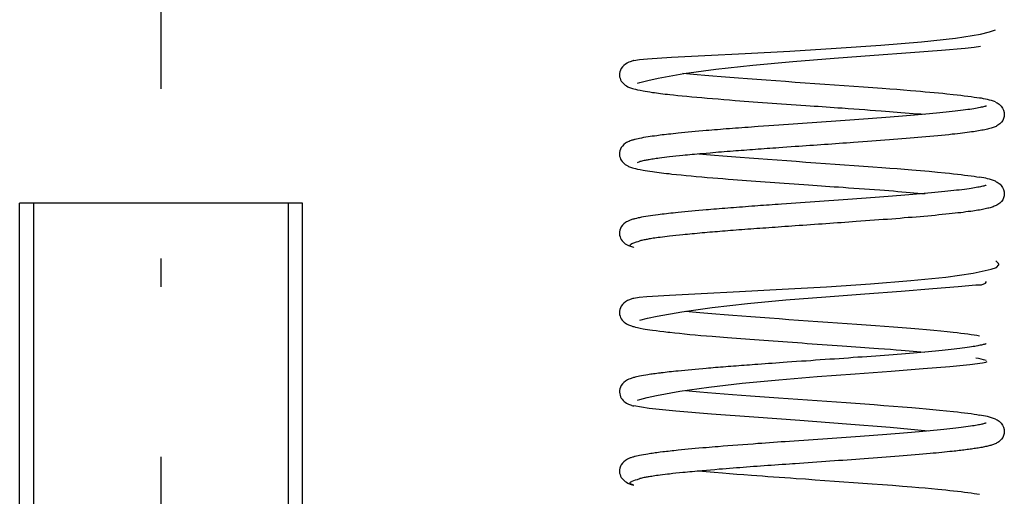
# Model space of a CAD drawing. Extents: x -1321 to 980, y 209 to 1873.
# Drawn here: x -1165 to -1147, y 1235 to 1244 of the extents above; entities that cross this region are included whole.
import ezdxf

# ---------------------------------------------------------------- set-up
doc = ezdxf.new("R2010")
doc.units = 0
doc.linetypes.add('DASHDOT', pattern=[18.5, 12, -3, 0.5, -3])
doc.layers.get('0').update_dxf_attribs({"linetype": 'CONTINUOUS'})

msp = doc.modelspace()

# ---------------------------------------------------------------- linework, layer by layer
at = {"color": 7, "linetype": 'DASHDOT'}
msp.add_line((-1162.343, 1168.477), (-1162.343, 1253.437), dxfattribs=at)
at = {"color": 7, "ltscale": 0.001022}
msp.add_line((-1153.922, 1242.577), (-1153.883, 1242.59), dxfattribs=at)
at = {"color": 7, "ltscale": 0.001036}
msp.add_line((-1153.922, 1241.177), (-1153.883, 1241.19), dxfattribs=at)
at = {"color": 7, "ltscale": 0.092465}
msp.add_line((-1161.144, 1240.457), (-1164.843, 1240.457), dxfattribs=at)
at = {"color": 7, "ltscale": 0.4}
for p, q in [((-1164.843, 1224.457), (-1164.843, 1240.457)), ((-1164.593, 1224.457), (-1164.593, 1240.457)), ((-1160.093, 1224.457), (-1160.093, 1240.457)), ((-1159.843, 1224.457), (-1159.843, 1240.457))]:
    msp.add_line(p, q, dxfattribs=at)
at = {"color": 7, "ltscale": 0.032535}
msp.add_line((-1159.843, 1240.457), (-1161.144, 1240.457), dxfattribs=at)
at = {"color": 7, "ltscale": 0.00103}
msp.add_line((-1153.922, 1236.977), (-1153.883, 1236.99), dxfattribs=at)
at = {"color": 7}
for points in [[(-1153.987, 1242.976), (-1153.892, 1242.994), (-1153.749, 1243.008), (-1153.324, 1243.034), (-1152.733, 1243.063), (-1152.02, 1243.099), (-1151.231, 1243.142), (-1150.416, 1243.192), (-1149.625, 1243.247), (-1148.907, 1243.307), (-1148.307, 1243.372), (-1147.861, 1243.443), (-1147.705, 1243.48), (-1147.599, 1243.518)], [(-1153.883, 1242.59), (-1153.74, 1242.625), (-1153.561, 1242.663), (-1153.108, 1242.744), (-1152.542, 1242.822), (-1151.888, 1242.893), (-1151.179, 1242.957), (-1150.45, 1243.016), (-1149.743, 1243.069), (-1149.099, 1243.117), (-1148.552, 1243.159), (-1148.133, 1243.196), (-1147.977, 1243.212), (-1147.861, 1243.228)], [(-1153.987, 1242.976), (-1153.996, 1242.974), (-1154.005, 1242.971), (-1154.022, 1242.966), (-1154.038, 1242.961), (-1154.054, 1242.955), (-1154.078, 1242.946), (-1154.102, 1242.935), (-1154.109, 1242.931), (-1154.138, 1242.913), (-1154.168, 1242.89), (-1154.192, 1242.865), (-1154.211, 1242.837), (-1154.226, 1242.808), (-1154.236, 1242.778), (-1154.241, 1242.748), (-1154.242, 1242.718), (-1154.24, 1242.689), (-1154.233, 1242.662), (-1154.224, 1242.636), (-1154.211, 1242.613), (-1154.197, 1242.592), (-1154.18, 1242.573), (-1154.162, 1242.555), (-1154.143, 1242.54), (-1154.121, 1242.526), (-1154.097, 1242.513), (-1154.082, 1242.506), (-1154.068, 1242.5), (-1154.051, 1242.494), (-1154.033, 1242.488), (-1154.011, 1242.481), (-1153.989, 1242.474)], [(-1153.124, 1242.753), (-1153.001, 1242.741), (-1152.871, 1242.729), (-1152.735, 1242.717), (-1152.594, 1242.705), (-1152.446, 1242.693), (-1152.295, 1242.681), (-1152.138, 1242.669), (-1151.978, 1242.656), (-1151.814, 1242.644), (-1151.648, 1242.632), (-1151.479, 1242.62), (-1151.308, 1242.608), (-1151.136, 1242.596), (-1150.963, 1242.584), (-1150.789, 1242.572), (-1150.615, 1242.56), (-1150.443, 1242.548), (-1150.271, 1242.536), (-1150.1, 1242.523), (-1149.932, 1242.511), (-1149.767, 1242.499), (-1149.6, 1242.487), (-1149.465, 1242.477), (-1149.342, 1242.467), (-1149.222, 1242.457), (-1149.1, 1242.448), (-1149.008, 1242.44), (-1148.923, 1242.433), (-1148.84, 1242.425), (-1148.76, 1242.418), (-1148.681, 1242.411), (-1148.605, 1242.404), (-1148.531, 1242.396), (-1148.459, 1242.389), (-1148.349, 1242.377), (-1148.278, 1242.369), (-1148.212, 1242.362), (-1148.149, 1242.354), (-1148.089, 1242.346), (-1148.031, 1242.338), (-1147.978, 1242.33), (-1147.927, 1242.322), (-1147.879, 1242.314)], [(-1153.989, 1242.474), (-1153.962, 1242.468), (-1153.925, 1242.459), (-1153.878, 1242.449), (-1153.827, 1242.439), (-1153.789, 1242.433), (-1153.748, 1242.426), (-1153.705, 1242.42), (-1153.661, 1242.413), (-1153.627, 1242.408), (-1153.591, 1242.404), (-1153.554, 1242.399), (-1153.516, 1242.394), (-1153.477, 1242.389), (-1153.436, 1242.384), (-1153.395, 1242.38), (-1153.352, 1242.375), (-1153.29, 1242.368), (-1153.212, 1242.36), (-1153.133, 1242.352), (-1153.05, 1242.344), (-1152.965, 1242.336), (-1152.878, 1242.328), (-1152.787, 1242.32), (-1152.695, 1242.312), (-1152.6, 1242.304), (-1152.501, 1242.296), (-1152.4, 1242.288), (-1152.296, 1242.28), (-1152.198, 1242.272), (-1152.119, 1242.266), (-1152.04, 1242.26), (-1151.959, 1242.254), (-1151.878, 1242.248), (-1151.796, 1242.242), (-1151.714, 1242.236), (-1151.63, 1242.23), (-1151.547, 1242.224), (-1151.463, 1242.218), (-1151.378, 1242.212), (-1151.293, 1242.206), (-1151.208, 1242.2), (-1151.123, 1242.194), (-1151.037, 1242.188), (-1150.95, 1242.182), (-1150.871, 1242.177), (-1150.801, 1242.172), (-1150.731, 1242.167), (-1150.661, 1242.162), (-1150.591, 1242.157), (-1150.521, 1242.152), (-1150.452, 1242.147), (-1150.383, 1242.142), (-1150.306, 1242.137), (-1150.202, 1242.13), (-1150.103, 1242.123), (-1150.005, 1242.116), (-1149.908, 1242.109), (-1149.811, 1242.101), (-1149.716, 1242.094), (-1149.62, 1242.087), (-1149.54, 1242.081), (-1149.471, 1242.076), (-1149.404, 1242.071), (-1149.337, 1242.065), (-1149.269, 1242.06), (-1149.196, 1242.054), (-1149.125, 1242.048), (-1149.055, 1242.042), (-1148.987, 1242.036), (-1148.92, 1242.031), (-1148.855, 1242.025)], [(-1147.6, 1242.242), (-1147.584, 1242.235), (-1147.568, 1242.227), (-1147.551, 1242.216), (-1147.533, 1242.204), (-1147.516, 1242.189), (-1147.497, 1242.169), (-1147.472, 1242.134), (-1147.455, 1242.097), (-1147.445, 1242.059), (-1147.443, 1242.022), (-1147.446, 1241.985), (-1147.456, 1241.95), (-1147.471, 1241.917), (-1147.492, 1241.886), (-1147.52, 1241.858), (-1147.538, 1241.843), (-1147.556, 1241.831), (-1147.572, 1241.821), (-1147.588, 1241.813), (-1147.604, 1241.806), (-1147.619, 1241.8), (-1147.638, 1241.792), (-1147.657, 1241.786), (-1147.677, 1241.78), (-1147.698, 1241.774), (-1147.719, 1241.769), (-1147.741, 1241.763), (-1147.764, 1241.758), (-1147.789, 1241.753), (-1147.814, 1241.748), (-1147.84, 1241.743), (-1147.867, 1241.738), (-1147.896, 1241.733), (-1147.926, 1241.728), (-1147.956, 1241.723), (-1147.988, 1241.718), (-1148.021, 1241.714), (-1148.059, 1241.708), (-1148.098, 1241.703), (-1148.139, 1241.698), (-1148.181, 1241.692), (-1148.224, 1241.687), (-1148.269, 1241.682), (-1148.315, 1241.677), (-1148.362, 1241.672), (-1148.423, 1241.665), (-1148.486, 1241.658), (-1148.551, 1241.652), (-1148.618, 1241.646), (-1148.686, 1241.639), (-1148.756, 1241.633), (-1148.828, 1241.626), (-1148.902, 1241.62), (-1148.97, 1241.614), (-1149.038, 1241.608), (-1149.108, 1241.602), (-1149.179, 1241.596), (-1149.252, 1241.59), (-1149.325, 1241.585), (-1149.399, 1241.579), (-1149.474, 1241.573), (-1149.551, 1241.567), (-1149.628, 1241.561), (-1149.705, 1241.556), (-1149.784, 1241.55), (-1149.863, 1241.544), (-1149.943, 1241.538), (-1150.024, 1241.532), (-1150.105, 1241.526), (-1150.168, 1241.522), (-1150.232, 1241.517), (-1150.296, 1241.513), (-1150.36, 1241.508), (-1150.425, 1241.504), (-1150.489, 1241.499), (-1150.554, 1241.495), (-1150.619, 1241.49), (-1150.683, 1241.486), (-1150.748, 1241.481), (-1150.813, 1241.477), (-1150.878, 1241.472), (-1150.943, 1241.468), (-1151.008, 1241.463), (-1151.073, 1241.458), (-1151.138, 1241.454), (-1151.211, 1241.449), (-1151.283, 1241.444), (-1151.356, 1241.439), (-1151.428, 1241.434), (-1151.481, 1241.43), (-1151.533, 1241.426), (-1151.585, 1241.422), (-1151.636, 1241.419), (-1151.688, 1241.415), (-1151.739, 1241.411), (-1151.79, 1241.408), (-1151.841, 1241.404), (-1151.891, 1241.4), (-1151.942, 1241.396), (-1151.991, 1241.393), (-1152.041, 1241.389), (-1152.09, 1241.385), (-1152.138, 1241.382), (-1152.187, 1241.378), (-1152.235, 1241.374), (-1152.287, 1241.37), (-1152.34, 1241.366), (-1152.392, 1241.362), (-1152.443, 1241.358), (-1152.493, 1241.354), (-1152.543, 1241.35), (-1152.593, 1241.345), (-1152.642, 1241.341), (-1152.712, 1241.335), (-1152.781, 1241.329), (-1152.826, 1241.325), (-1152.871, 1241.321), (-1152.915, 1241.317), (-1152.958, 1241.313), (-1153.001, 1241.309), (-1153.042, 1241.305), (-1153.083, 1241.301), (-1153.124, 1241.297), (-1153.185, 1241.291), (-1153.245, 1241.285), (-1153.302, 1241.279), (-1153.357, 1241.272), (-1153.405, 1241.267), (-1153.45, 1241.261), (-1153.494, 1241.256), (-1153.535, 1241.251), (-1153.565, 1241.247), (-1153.594, 1241.243), (-1153.621, 1241.239), (-1153.647, 1241.235), (-1153.671, 1241.231), (-1153.694, 1241.228), (-1153.717, 1241.224), (-1153.738, 1241.22), (-1153.755, 1241.217), (-1153.772, 1241.214), (-1153.788, 1241.211), (-1153.804, 1241.208), (-1153.828, 1241.203), (-1153.851, 1241.198), (-1153.868, 1241.194), (-1153.875, 1241.192), (-1153.883, 1241.19)], [(-1147.763, 1242.173), (-1147.764, 1242.173), (-1147.764, 1242.173), (-1147.765, 1242.172), (-1147.766, 1242.172), (-1147.772, 1242.169), (-1147.782, 1242.166), (-1147.795, 1242.162), (-1147.81, 1242.158), (-1147.828, 1242.154), (-1147.849, 1242.149), (-1147.872, 1242.144), (-1147.896, 1242.139), (-1147.923, 1242.134), (-1147.952, 1242.129), (-1147.983, 1242.124), (-1148.016, 1242.119), (-1148.051, 1242.113), (-1148.088, 1242.108), (-1148.129, 1242.102), (-1148.172, 1242.097), (-1148.217, 1242.091), (-1148.264, 1242.085), (-1148.313, 1242.079), (-1148.364, 1242.074), (-1148.417, 1242.068), (-1148.471, 1242.062), (-1148.527, 1242.056), (-1148.584, 1242.051), (-1148.643, 1242.045), (-1148.704, 1242.039), (-1148.766, 1242.033), (-1148.83, 1242.027), (-1148.895, 1242.022), (-1148.962, 1242.016), (-1149.03, 1242.01), (-1149.099, 1242.004), (-1149.169, 1241.998), (-1149.241, 1241.993), (-1149.314, 1241.987), (-1149.388, 1241.981), (-1149.462, 1241.975), (-1149.538, 1241.969), (-1149.615, 1241.963), (-1149.693, 1241.958), (-1149.771, 1241.952), (-1149.85, 1241.946), (-1149.93, 1241.94), (-1150.011, 1241.934), (-1150.092, 1241.928), (-1150.174, 1241.922), (-1150.256, 1241.917), (-1150.339, 1241.911), (-1150.422, 1241.905), (-1150.505, 1241.899), (-1150.589, 1241.893), (-1150.672, 1241.887), (-1150.756, 1241.882), (-1150.84, 1241.876), (-1150.924, 1241.87), (-1151.008, 1241.864), (-1151.092, 1241.858), (-1151.176, 1241.852), (-1151.259, 1241.847), (-1151.342, 1241.841), (-1151.425, 1241.835), (-1151.513, 1241.829), (-1151.605, 1241.822), (-1151.697, 1241.815), (-1151.792, 1241.809), (-1151.856, 1241.804), (-1151.913, 1241.8), (-1151.97, 1241.795), (-1152.026, 1241.791), (-1152.082, 1241.787), (-1152.138, 1241.783), (-1152.193, 1241.779), (-1152.247, 1241.774), (-1152.301, 1241.77), (-1152.355, 1241.766), (-1152.408, 1241.762), (-1152.46, 1241.758), (-1152.512, 1241.753), (-1152.563, 1241.749), (-1152.614, 1241.745), (-1152.664, 1241.741), (-1152.71, 1241.737), (-1152.771, 1241.732), (-1152.838, 1241.726), (-1152.903, 1241.72), (-1152.966, 1241.714), (-1153.028, 1241.708), (-1153.088, 1241.703), (-1153.147, 1241.697), (-1153.206, 1241.691), (-1153.25, 1241.687), (-1153.292, 1241.682), (-1153.333, 1241.677), (-1153.374, 1241.673), (-1153.413, 1241.669), (-1153.451, 1241.664), (-1153.489, 1241.66), (-1153.525, 1241.655), (-1153.556, 1241.651), (-1153.585, 1241.647), (-1153.625, 1241.642), (-1153.665, 1241.637), (-1153.703, 1241.631), (-1153.739, 1241.625), (-1153.779, 1241.619), (-1153.817, 1241.613), (-1153.853, 1241.606), (-1153.887, 1241.599), (-1153.914, 1241.594), (-1153.94, 1241.588), (-1153.964, 1241.582), (-1153.976, 1241.579), (-1153.987, 1241.576)], [(-1153.987, 1241.576), (-1153.996, 1241.574), (-1154.005, 1241.571), (-1154.022, 1241.566), (-1154.038, 1241.561), (-1154.054, 1241.555), (-1154.074, 1241.547), (-1154.094, 1241.538), (-1154.102, 1241.535), (-1154.12, 1241.525), (-1154.138, 1241.513), (-1154.168, 1241.49), (-1154.192, 1241.465), (-1154.211, 1241.437), (-1154.226, 1241.408), (-1154.236, 1241.378), (-1154.241, 1241.348), (-1154.242, 1241.318), (-1154.24, 1241.289), (-1154.233, 1241.262), (-1154.224, 1241.236), (-1154.211, 1241.213), (-1154.197, 1241.192), (-1154.18, 1241.173), (-1154.162, 1241.155), (-1154.143, 1241.14), (-1154.121, 1241.126), (-1154.097, 1241.113), (-1154.082, 1241.106), (-1154.068, 1241.1), (-1154.051, 1241.094), (-1154.033, 1241.088), (-1154.011, 1241.081), (-1153.989, 1241.074)], [(-1152.84, 1241.326), (-1152.704, 1241.314), (-1152.563, 1241.302), (-1152.416, 1241.29), (-1152.266, 1241.278), (-1152.11, 1241.266), (-1151.952, 1241.255), (-1151.789, 1241.243), (-1151.625, 1241.231), (-1151.457, 1241.219), (-1151.288, 1241.207), (-1151.118, 1241.195), (-1150.947, 1241.183), (-1150.776, 1241.171), (-1150.604, 1241.159), (-1150.433, 1241.147), (-1150.264, 1241.135), (-1150.096, 1241.123), (-1149.93, 1241.111), (-1149.767, 1241.099), (-1149.604, 1241.087), (-1149.468, 1241.077), (-1149.335, 1241.066), (-1149.205, 1241.056), (-1149.079, 1241.046), (-1148.924, 1241.033), (-1148.771, 1241.019), (-1148.626, 1241.006), (-1148.486, 1240.992), (-1148.411, 1240.984), (-1148.34, 1240.976), (-1148.272, 1240.969), (-1148.207, 1240.961), (-1148.145, 1240.953), (-1148.086, 1240.946), (-1148.03, 1240.938), (-1147.976, 1240.93), (-1147.926, 1240.922), (-1147.879, 1240.914)], [(-1153.989, 1241.074), (-1153.958, 1241.067), (-1153.925, 1241.059), (-1153.877, 1241.049), (-1153.826, 1241.039), (-1153.787, 1241.033), (-1153.747, 1241.026), (-1153.704, 1241.019), (-1153.66, 1241.013), (-1153.622, 1241.008), (-1153.583, 1241.002), (-1153.543, 1240.997), (-1153.501, 1240.992), (-1153.458, 1240.987), (-1153.414, 1240.982), (-1153.368, 1240.977), (-1153.319, 1240.971), (-1153.236, 1240.962), (-1153.153, 1240.954), (-1153.066, 1240.945), (-1152.977, 1240.937), (-1152.885, 1240.928), (-1152.789, 1240.92), (-1152.691, 1240.912), (-1152.594, 1240.904), (-1152.506, 1240.896), (-1152.415, 1240.889), (-1152.322, 1240.882), (-1152.234, 1240.875), (-1152.156, 1240.869), (-1152.076, 1240.863), (-1151.996, 1240.857), (-1151.915, 1240.851), (-1151.833, 1240.845), (-1151.75, 1240.839), (-1151.667, 1240.833), (-1151.583, 1240.827), (-1151.499, 1240.821), (-1151.415, 1240.815), (-1151.33, 1240.809), (-1151.244, 1240.803), (-1151.159, 1240.797), (-1151.073, 1240.791), (-1150.986, 1240.785), (-1150.905, 1240.779), (-1150.829, 1240.774), (-1150.752, 1240.768), (-1150.676, 1240.763), (-1150.6, 1240.758), (-1150.524, 1240.752), (-1150.448, 1240.747), (-1150.372, 1240.742), (-1150.288, 1240.736), (-1150.193, 1240.729), (-1150.099, 1240.722), (-1150.007, 1240.716), (-1149.916, 1240.709), (-1149.825, 1240.702), (-1149.735, 1240.696), (-1149.645, 1240.689), (-1149.562, 1240.683), (-1149.482, 1240.677), (-1149.403, 1240.671), (-1149.325, 1240.664), (-1149.251, 1240.658), (-1149.179, 1240.653), (-1149.108, 1240.647), (-1149.039, 1240.641), (-1148.971, 1240.635), (-1148.904, 1240.629), (-1148.839, 1240.624)], [(-1147.6, 1240.842), (-1147.584, 1240.835), (-1147.568, 1240.827), (-1147.551, 1240.816), (-1147.533, 1240.804), (-1147.516, 1240.789), (-1147.497, 1240.769), (-1147.472, 1240.734), (-1147.455, 1240.697), (-1147.445, 1240.659), (-1147.443, 1240.622), (-1147.446, 1240.585), (-1147.456, 1240.55), (-1147.471, 1240.517), (-1147.492, 1240.486), (-1147.522, 1240.456), (-1147.539, 1240.442), (-1147.556, 1240.431), (-1147.572, 1240.421), (-1147.588, 1240.413), (-1147.604, 1240.406), (-1147.619, 1240.4), (-1147.637, 1240.393), (-1147.656, 1240.386), (-1147.675, 1240.381), (-1147.694, 1240.375), (-1147.714, 1240.37), (-1147.735, 1240.365), (-1147.757, 1240.359), (-1147.78, 1240.354), (-1147.803, 1240.35), (-1147.828, 1240.345), (-1147.854, 1240.34), (-1147.88, 1240.335), (-1147.908, 1240.331), (-1147.937, 1240.326), (-1147.967, 1240.322), (-1147.997, 1240.317), (-1148.037, 1240.311), (-1148.079, 1240.306), (-1148.122, 1240.3), (-1148.167, 1240.294), (-1148.213, 1240.288), (-1148.261, 1240.283), (-1148.311, 1240.277), (-1148.362, 1240.272), (-1148.419, 1240.265), (-1148.478, 1240.259), (-1148.538, 1240.253), (-1148.6, 1240.247), (-1148.664, 1240.241), (-1148.729, 1240.235), (-1148.796, 1240.229), (-1148.864, 1240.223), (-1148.931, 1240.217), (-1148.999, 1240.211), (-1149.068, 1240.205), (-1149.139, 1240.2), (-1149.211, 1240.194), (-1149.283, 1240.188), (-1149.357, 1240.182), (-1149.432, 1240.176), (-1149.507, 1240.17), (-1149.584, 1240.165), (-1149.661, 1240.159), (-1149.739, 1240.153), (-1149.818, 1240.147), (-1149.898, 1240.141), (-1149.978, 1240.136), (-1150.058, 1240.13), (-1150.125, 1240.125), (-1150.191, 1240.12), (-1150.258, 1240.116), (-1150.324, 1240.111), (-1150.392, 1240.106), (-1150.459, 1240.101), (-1150.526, 1240.097), (-1150.594, 1240.092), (-1150.662, 1240.087), (-1150.729, 1240.083), (-1150.797, 1240.078), (-1150.865, 1240.073), (-1150.933, 1240.068), (-1151.001, 1240.064), (-1151.068, 1240.059), (-1151.136, 1240.054), (-1151.197, 1240.05), (-1151.259, 1240.046), (-1151.32, 1240.041), (-1151.381, 1240.037), (-1151.436, 1240.033), (-1151.492, 1240.029), (-1151.547, 1240.025), (-1151.601, 1240.021), (-1151.656, 1240.017), (-1151.71, 1240.013), (-1151.764, 1240.01), (-1151.818, 1240.006), (-1151.871, 1240.002), (-1151.924, 1239.998), (-1151.977, 1239.994), (-1152.029, 1239.99), (-1152.081, 1239.986), (-1152.132, 1239.982), (-1152.183, 1239.978), (-1152.234, 1239.974), (-1152.281, 1239.971), (-1152.328, 1239.967), (-1152.375, 1239.963), (-1152.422, 1239.959), (-1152.468, 1239.956), (-1152.513, 1239.952), (-1152.558, 1239.948), (-1152.602, 1239.945), (-1152.648, 1239.941), (-1152.693, 1239.937), (-1152.737, 1239.933), (-1152.781, 1239.929), (-1152.826, 1239.925), (-1152.871, 1239.921), (-1152.915, 1239.917), (-1152.958, 1239.913), (-1153.001, 1239.909), (-1153.042, 1239.905), (-1153.083, 1239.901), (-1153.124, 1239.897), (-1153.185, 1239.891), (-1153.245, 1239.885), (-1153.302, 1239.879), (-1153.358, 1239.872), (-1153.402, 1239.867), (-1153.444, 1239.862), (-1153.485, 1239.857), (-1153.525, 1239.852), (-1153.557, 1239.848), (-1153.589, 1239.843), (-1153.619, 1239.839), (-1153.647, 1239.835), (-1153.672, 1239.831), (-1153.695, 1239.828), (-1153.717, 1239.824), (-1153.738, 1239.82), (-1153.755, 1239.817), (-1153.772, 1239.814), (-1153.788, 1239.811), (-1153.804, 1239.808), (-1153.828, 1239.803), (-1153.851, 1239.798), (-1153.868, 1239.794), (-1153.875, 1239.792), (-1153.883, 1239.79)], [(-1147.763, 1240.773), (-1147.764, 1240.773), (-1147.765, 1240.772), (-1147.765, 1240.772), (-1147.771, 1240.77), (-1147.78, 1240.767), (-1147.792, 1240.763), (-1147.807, 1240.759), (-1147.824, 1240.755), (-1147.843, 1240.75), (-1147.864, 1240.746), (-1147.887, 1240.741), (-1147.912, 1240.736), (-1147.939, 1240.731), (-1147.968, 1240.726), (-1147.998, 1240.721), (-1148.031, 1240.716), (-1148.065, 1240.711), (-1148.106, 1240.706), (-1148.148, 1240.7), (-1148.192, 1240.694), (-1148.238, 1240.688), (-1148.286, 1240.683), (-1148.335, 1240.677), (-1148.387, 1240.671), (-1148.44, 1240.665), (-1148.495, 1240.66), (-1148.552, 1240.654), (-1148.61, 1240.648), (-1148.67, 1240.642), (-1148.731, 1240.636), (-1148.794, 1240.631), (-1148.859, 1240.625), (-1148.925, 1240.619), (-1148.992, 1240.613), (-1149.06, 1240.607), (-1149.13, 1240.602), (-1149.201, 1240.596), (-1149.273, 1240.59), (-1149.346, 1240.584), (-1149.42, 1240.578), (-1149.496, 1240.573), (-1149.572, 1240.567), (-1149.649, 1240.561), (-1149.727, 1240.555), (-1149.806, 1240.549), (-1149.885, 1240.543), (-1149.965, 1240.537), (-1150.046, 1240.532), (-1150.127, 1240.526), (-1150.209, 1240.52), (-1150.292, 1240.514), (-1150.374, 1240.508), (-1150.457, 1240.502), (-1150.541, 1240.497), (-1150.624, 1240.491), (-1150.708, 1240.485), (-1150.792, 1240.479), (-1150.876, 1240.473), (-1150.96, 1240.467), (-1151.043, 1240.462), (-1151.127, 1240.456), (-1151.211, 1240.45), (-1151.294, 1240.444), (-1151.381, 1240.438), (-1151.441, 1240.434), (-1151.493, 1240.43), (-1151.544, 1240.426), (-1151.596, 1240.423), (-1151.647, 1240.419), (-1151.698, 1240.415), (-1151.749, 1240.412), (-1151.8, 1240.408), (-1151.853, 1240.404), (-1151.907, 1240.4), (-1151.962, 1240.396), (-1152.015, 1240.392), (-1152.069, 1240.388), (-1152.122, 1240.384), (-1152.174, 1240.38), (-1152.226, 1240.376), (-1152.278, 1240.372), (-1152.329, 1240.368), (-1152.38, 1240.364), (-1152.43, 1240.36), (-1152.48, 1240.356), (-1152.529, 1240.352), (-1152.577, 1240.348), (-1152.626, 1240.344), (-1152.669, 1240.34), (-1152.712, 1240.337), (-1152.773, 1240.332), (-1152.839, 1240.326), (-1152.904, 1240.32), (-1152.967, 1240.314), (-1153.029, 1240.308), (-1153.09, 1240.303), (-1153.149, 1240.297), (-1153.207, 1240.291), (-1153.251, 1240.286), (-1153.293, 1240.282), (-1153.334, 1240.277), (-1153.374, 1240.273), (-1153.414, 1240.269), (-1153.452, 1240.264), (-1153.489, 1240.26), (-1153.526, 1240.255), (-1153.559, 1240.251), (-1153.606, 1240.245), (-1153.652, 1240.238), (-1153.697, 1240.232), (-1153.739, 1240.225), (-1153.779, 1240.219), (-1153.817, 1240.213), (-1153.853, 1240.206), (-1153.887, 1240.199), (-1153.914, 1240.194), (-1153.94, 1240.188), (-1153.964, 1240.182), (-1153.976, 1240.179), (-1153.987, 1240.176)], [(-1153.987, 1240.176), (-1153.996, 1240.174), (-1154.005, 1240.171), (-1154.022, 1240.166), (-1154.038, 1240.161), (-1154.054, 1240.155), (-1154.08, 1240.145), (-1154.102, 1240.135), (-1154.12, 1240.125), (-1154.138, 1240.113), (-1154.168, 1240.09), (-1154.192, 1240.065), (-1154.211, 1240.037), (-1154.226, 1240.008), (-1154.236, 1239.978), (-1154.241, 1239.948), (-1154.242, 1239.918), (-1154.24, 1239.889), (-1154.233, 1239.862), (-1154.224, 1239.836), (-1154.211, 1239.813), (-1154.197, 1239.792), (-1154.18, 1239.772), (-1154.162, 1239.755), (-1154.143, 1239.74), (-1154.121, 1239.726), (-1154.097, 1239.713), (-1154.082, 1239.706), (-1154.068, 1239.7), (-1154.051, 1239.694), (-1154.033, 1239.688), (-1154.014, 1239.682), (-1153.994, 1239.676), (-1153.989, 1239.675)], [(-1154.048, 1239.699), (-1154.053, 1239.706), (-1154.056, 1239.713), (-1154.055, 1239.716), (-1154.051, 1239.723), (-1154.049, 1239.726), (-1154.027, 1239.741), (-1153.992, 1239.756), (-1153.943, 1239.772), (-1153.915, 1239.781), (-1153.883, 1239.79)], [(-1153.987, 1238.776), (-1153.896, 1238.793), (-1153.761, 1238.807), (-1153.359, 1238.832), (-1152.801, 1238.86), (-1152.123, 1238.894), (-1151.369, 1238.935), (-1150.582, 1238.981), (-1149.808, 1239.033), (-1149.092, 1239.09), (-1148.475, 1239.151), (-1147.993, 1239.218), (-1147.674, 1239.29), (-1147.581, 1239.32), (-1147.537, 1239.364), (-1147.539, 1239.373), (-1147.547, 1239.39), (-1147.58, 1239.428), (-1147.59, 1239.438)], [(-1153.883, 1238.39), (-1153.746, 1238.424), (-1153.575, 1238.461), (-1153.143, 1238.538), (-1152.604, 1238.614), (-1151.981, 1238.683), (-1151.302, 1238.747), (-1150.598, 1238.804), (-1149.907, 1238.857), (-1149.265, 1238.904), (-1148.707, 1238.947), (-1148.259, 1238.984), (-1147.944, 1239.016), (-1147.847, 1239.013), (-1147.774, 1239.045), (-1147.759, 1239.075)], [(-1153.988, 1238.776), (-1153.996, 1238.774), (-1154.005, 1238.771), (-1154.022, 1238.766), (-1154.038, 1238.761), (-1154.055, 1238.755), (-1154.068, 1238.75), (-1154.085, 1238.743), (-1154.102, 1238.735), (-1154.12, 1238.725), (-1154.138, 1238.713), (-1154.168, 1238.69), (-1154.192, 1238.665), (-1154.211, 1238.637), (-1154.226, 1238.608), (-1154.236, 1238.578), (-1154.241, 1238.548), (-1154.242, 1238.518), (-1154.24, 1238.489), (-1154.233, 1238.462), (-1154.224, 1238.436), (-1154.211, 1238.413), (-1154.197, 1238.392), (-1154.18, 1238.373), (-1154.162, 1238.355), (-1154.143, 1238.34), (-1154.121, 1238.326), (-1154.097, 1238.313), (-1154.082, 1238.306), (-1154.068, 1238.301), (-1154.051, 1238.294), (-1154.033, 1238.288), (-1154.008, 1238.28), (-1153.989, 1238.275)], [(-1153.079, 1238.548), (-1152.954, 1238.536), (-1152.822, 1238.525), (-1152.684, 1238.512), (-1152.541, 1238.5), (-1152.393, 1238.488), (-1152.24, 1238.476), (-1152.083, 1238.464), (-1151.923, 1238.452), (-1151.759, 1238.44), (-1151.592, 1238.428), (-1151.423, 1238.416), (-1151.253, 1238.404), (-1151.081, 1238.392), (-1150.908, 1238.38), (-1150.735, 1238.368), (-1150.562, 1238.356), (-1150.391, 1238.344), (-1150.22, 1238.332), (-1150.051, 1238.32), (-1149.884, 1238.308), (-1149.72, 1238.296), (-1149.559, 1238.284), (-1149.4, 1238.271), (-1149.246, 1238.259), (-1149.096, 1238.247), (-1148.955, 1238.235), (-1148.819, 1238.223), (-1148.69, 1238.212), (-1148.566, 1238.2), (-1148.454, 1238.188), (-1148.345, 1238.177), (-1148.276, 1238.169), (-1148.21, 1238.161), (-1148.147, 1238.154), (-1148.088, 1238.146), (-1148.031, 1238.138), (-1147.977, 1238.13), (-1147.926, 1238.122), (-1147.878, 1238.114)], [(-1153.989, 1238.275), (-1153.958, 1238.267), (-1153.925, 1238.259), (-1153.878, 1238.249), (-1153.827, 1238.239), (-1153.788, 1238.233), (-1153.748, 1238.226), (-1153.705, 1238.22), (-1153.66, 1238.213), (-1153.597, 1238.204), (-1153.53, 1238.196), (-1153.459, 1238.187), (-1153.389, 1238.179), (-1153.353, 1238.175), (-1153.267, 1238.166), (-1153.182, 1238.157), (-1153.093, 1238.148), (-1153, 1238.139), (-1152.904, 1238.13), (-1152.805, 1238.121), (-1152.703, 1238.113), (-1152.605, 1238.104), (-1152.539, 1238.099), (-1152.472, 1238.094), (-1152.403, 1238.088), (-1152.333, 1238.083), (-1152.256, 1238.076), (-1152.178, 1238.07), (-1152.099, 1238.064), (-1152.019, 1238.058), (-1151.938, 1238.052), (-1151.857, 1238.047), (-1151.775, 1238.041), (-1151.692, 1238.035), (-1151.609, 1238.029), (-1151.525, 1238.023), (-1151.441, 1238.017), (-1151.356, 1238.01), (-1151.271, 1238.005), (-1151.186, 1237.999), (-1151.1, 1237.993), (-1151.014, 1237.987), (-1150.925, 1237.98), (-1150.836, 1237.974), (-1150.747, 1237.968), (-1150.659, 1237.962), (-1150.57, 1237.956), (-1150.482, 1237.949), (-1150.394, 1237.943), (-1150.309, 1237.937), (-1150.227, 1237.932), (-1150.146, 1237.926), (-1150.066, 1237.92), (-1149.986, 1237.914), (-1149.907, 1237.908), (-1149.828, 1237.903), (-1149.75, 1237.897), (-1149.664, 1237.891), (-1149.557, 1237.882), (-1149.454, 1237.875), (-1149.351, 1237.866), (-1149.267, 1237.86), (-1149.195, 1237.854), (-1149.124, 1237.848), (-1149.055, 1237.842), (-1148.987, 1237.836), (-1148.92, 1237.831), (-1148.854, 1237.825)], [(-1147.764, 1237.972), (-1147.765, 1237.972), (-1147.77, 1237.97), (-1147.777, 1237.968), (-1147.787, 1237.965), (-1147.8, 1237.961), (-1147.814, 1237.957), (-1147.83, 1237.953), (-1147.848, 1237.949), (-1147.868, 1237.945), (-1147.89, 1237.94), (-1147.913, 1237.936), (-1147.938, 1237.932), (-1147.964, 1237.927), (-1147.992, 1237.922), (-1148.022, 1237.918), (-1148.06, 1237.912), (-1148.1, 1237.906), (-1148.142, 1237.901), (-1148.186, 1237.895), (-1148.231, 1237.889), (-1148.279, 1237.884), (-1148.328, 1237.878), (-1148.379, 1237.872), (-1148.432, 1237.866), (-1148.487, 1237.86), (-1148.543, 1237.855), (-1148.601, 1237.849), (-1148.661, 1237.843), (-1148.722, 1237.837), (-1148.785, 1237.832), (-1148.849, 1237.826), (-1148.915, 1237.82), (-1148.981, 1237.814), (-1149.05, 1237.808), (-1149.119, 1237.802), (-1149.19, 1237.797), (-1149.262, 1237.791), (-1149.335, 1237.785), (-1149.409, 1237.779), (-1149.484, 1237.773), (-1149.56, 1237.768), (-1149.637, 1237.762), (-1149.714, 1237.756), (-1149.793, 1237.75), (-1149.872, 1237.744), (-1149.952, 1237.738), (-1150.033, 1237.733), (-1150.114, 1237.727), (-1150.196, 1237.721), (-1150.278, 1237.715), (-1150.361, 1237.709), (-1150.443, 1237.703), (-1150.527, 1237.698), (-1150.61, 1237.692), (-1150.694, 1237.686), (-1150.778, 1237.68), (-1150.862, 1237.674), (-1150.945, 1237.668), (-1151.029, 1237.663), (-1151.113, 1237.657), (-1151.196, 1237.651), (-1151.282, 1237.645), (-1151.351, 1237.64), (-1151.416, 1237.635), (-1151.48, 1237.631), (-1151.544, 1237.626), (-1151.607, 1237.622), (-1151.67, 1237.617), (-1151.733, 1237.613), (-1151.797, 1237.608), (-1151.849, 1237.604), (-1151.897, 1237.601), (-1151.946, 1237.597), (-1151.994, 1237.594), (-1152.042, 1237.59), (-1152.089, 1237.587), (-1152.136, 1237.583), (-1152.183, 1237.579), (-1152.229, 1237.576), (-1152.275, 1237.572), (-1152.321, 1237.569), (-1152.366, 1237.565), (-1152.411, 1237.562), (-1152.456, 1237.558), (-1152.5, 1237.554), (-1152.544, 1237.551), (-1152.586, 1237.547), (-1152.628, 1237.544), (-1152.67, 1237.54), (-1152.711, 1237.537), (-1152.772, 1237.532), (-1152.839, 1237.526), (-1152.903, 1237.52), (-1152.966, 1237.514), (-1153.028, 1237.508), (-1153.089, 1237.503), (-1153.148, 1237.497), (-1153.207, 1237.491), (-1153.248, 1237.487), (-1153.287, 1237.483), (-1153.325, 1237.479), (-1153.363, 1237.474), (-1153.399, 1237.47), (-1153.435, 1237.466), (-1153.47, 1237.462), (-1153.505, 1237.458), (-1153.526, 1237.455), (-1153.555, 1237.451), (-1153.583, 1237.448), (-1153.611, 1237.444), (-1153.639, 1237.44), (-1153.665, 1237.437), (-1153.691, 1237.433), (-1153.716, 1237.429), (-1153.74, 1237.425), (-1153.779, 1237.419), (-1153.817, 1237.413), (-1153.853, 1237.406), (-1153.887, 1237.399), (-1153.914, 1237.394), (-1153.94, 1237.388), (-1153.964, 1237.382), (-1153.976, 1237.379), (-1153.987, 1237.376)], [(-1153.883, 1236.99), (-1153.751, 1237.023), (-1153.588, 1237.058), (-1153.176, 1237.133), (-1152.665, 1237.206), (-1152.074, 1237.274), (-1151.425, 1237.336), (-1150.748, 1237.392), (-1150.076, 1237.444), (-1149.441, 1237.491), (-1148.875, 1237.534), (-1148.405, 1237.571), (-1148.051, 1237.604), (-1147.829, 1237.633), (-1147.77, 1237.647), (-1147.746, 1237.661)], [(-1153.987, 1237.376), (-1153.996, 1237.374), (-1154.005, 1237.371), (-1154.022, 1237.366), (-1154.038, 1237.361), (-1154.054, 1237.355), (-1154.078, 1237.346), (-1154.102, 1237.335), (-1154.12, 1237.325), (-1154.138, 1237.313), (-1154.168, 1237.29), (-1154.192, 1237.265), (-1154.211, 1237.237), (-1154.226, 1237.208), (-1154.236, 1237.178), (-1154.241, 1237.148), (-1154.242, 1237.118), (-1154.239, 1237.089), (-1154.233, 1237.062), (-1154.223, 1237.036), (-1154.211, 1237.013), (-1154.197, 1236.992), (-1154.18, 1236.973), (-1154.162, 1236.955), (-1154.143, 1236.94), (-1154.121, 1236.926), (-1154.096, 1236.913), (-1154.082, 1236.906), (-1154.068, 1236.901), (-1154.051, 1236.894), (-1154.033, 1236.888), (-1154.022, 1236.884), (-1154.006, 1236.879), (-1153.989, 1236.875)], [(-1153.076, 1237.148), (-1152.952, 1237.136), (-1152.821, 1237.125), (-1152.685, 1237.113), (-1152.543, 1237.101), (-1152.396, 1237.089), (-1152.244, 1237.077), (-1152.088, 1237.065), (-1151.928, 1237.053), (-1151.765, 1237.041), (-1151.6, 1237.029), (-1151.432, 1237.017), (-1151.263, 1237.005), (-1151.092, 1236.993), (-1150.921, 1236.981), (-1150.749, 1236.969), (-1150.578, 1236.957), (-1150.407, 1236.945), (-1150.238, 1236.933), (-1150.07, 1236.921), (-1149.905, 1236.909), (-1149.742, 1236.897), (-1149.572, 1236.885), (-1149.403, 1236.872), (-1149.239, 1236.859), (-1149.079, 1236.846), (-1148.949, 1236.835), (-1148.824, 1236.824), (-1148.704, 1236.813), (-1148.589, 1236.802), (-1148.463, 1236.789), (-1148.34, 1236.776), (-1148.272, 1236.769), (-1148.207, 1236.761), (-1148.145, 1236.753), (-1148.086, 1236.746), (-1148.03, 1236.738), (-1147.976, 1236.73), (-1147.926, 1236.722), (-1147.879, 1236.714)], [(-1148.787, 1236.427), (-1149.46, 1236.491), (-1150.234, 1236.555), (-1151.055, 1236.616), (-1151.869, 1236.674), (-1152.618, 1236.729), (-1153.248, 1236.781), (-1153.716, 1236.829), (-1153.989, 1236.875)], [(-1147.6, 1236.642), (-1147.584, 1236.635), (-1147.568, 1236.627), (-1147.551, 1236.616), (-1147.533, 1236.604), (-1147.516, 1236.589), (-1147.497, 1236.569), (-1147.472, 1236.534), (-1147.455, 1236.497), (-1147.445, 1236.459), (-1147.443, 1236.422), (-1147.446, 1236.385), (-1147.456, 1236.35), (-1147.471, 1236.317), (-1147.492, 1236.286), (-1147.52, 1236.258), (-1147.538, 1236.243), (-1147.556, 1236.231), (-1147.572, 1236.221), (-1147.588, 1236.213), (-1147.604, 1236.206), (-1147.619, 1236.2), (-1147.635, 1236.194), (-1147.651, 1236.188), (-1147.667, 1236.183), (-1147.683, 1236.178), (-1147.7, 1236.173), (-1147.718, 1236.169), (-1147.736, 1236.164), (-1147.754, 1236.16), (-1147.774, 1236.156), (-1147.794, 1236.152), (-1147.815, 1236.147), (-1147.836, 1236.143), (-1147.858, 1236.139), (-1147.881, 1236.135), (-1147.905, 1236.131), (-1147.93, 1236.127), (-1147.952, 1236.124), (-1147.975, 1236.12), (-1147.999, 1236.117), (-1148.023, 1236.113), (-1148.048, 1236.11), (-1148.074, 1236.106), (-1148.1, 1236.103), (-1148.127, 1236.099), (-1148.155, 1236.096), (-1148.182, 1236.092), (-1148.211, 1236.089), (-1148.24, 1236.085), (-1148.27, 1236.082), (-1148.3, 1236.078), (-1148.331, 1236.075), (-1148.363, 1236.072), (-1148.408, 1236.067), (-1148.454, 1236.062), (-1148.501, 1236.057), (-1148.549, 1236.052), (-1148.599, 1236.047), (-1148.649, 1236.042), (-1148.7, 1236.038), (-1148.752, 1236.033), (-1148.817, 1236.027), (-1148.883, 1236.021), (-1148.95, 1236.015), (-1149.018, 1236.01), (-1149.088, 1236.004), (-1149.159, 1235.998), (-1149.23, 1235.992), (-1149.303, 1235.986), (-1149.377, 1235.98), (-1149.452, 1235.975), (-1149.528, 1235.969), (-1149.605, 1235.963), (-1149.683, 1235.957), (-1149.761, 1235.951), (-1149.84, 1235.946), (-1149.92, 1235.94), (-1149.994, 1235.934), (-1150.068, 1235.929), (-1150.143, 1235.924), (-1150.219, 1235.918), (-1150.294, 1235.913), (-1150.37, 1235.908), (-1150.446, 1235.902), (-1150.523, 1235.897), (-1150.599, 1235.892), (-1150.676, 1235.886), (-1150.753, 1235.881), (-1150.83, 1235.875), (-1150.907, 1235.87), (-1150.984, 1235.865), (-1151.06, 1235.859), (-1151.137, 1235.854), (-1151.188, 1235.85), (-1151.239, 1235.847), (-1151.304, 1235.842), (-1151.369, 1235.838), (-1151.433, 1235.833), (-1151.497, 1235.829), (-1151.561, 1235.824), (-1151.624, 1235.82), (-1151.687, 1235.815), (-1151.75, 1235.811), (-1151.812, 1235.806), (-1151.873, 1235.802), (-1151.935, 1235.797), (-1151.996, 1235.792), (-1152.056, 1235.788), (-1152.116, 1235.783), (-1152.175, 1235.779), (-1152.233, 1235.774), (-1152.297, 1235.769), (-1152.36, 1235.764), (-1152.422, 1235.76), (-1152.483, 1235.755), (-1152.559, 1235.748), (-1152.635, 1235.742), (-1152.708, 1235.736), (-1152.781, 1235.729), (-1152.826, 1235.725), (-1152.87, 1235.721), (-1152.914, 1235.717), (-1152.958, 1235.713), (-1153, 1235.709), (-1153.042, 1235.705), (-1153.083, 1235.701), (-1153.123, 1235.697), (-1153.185, 1235.691), (-1153.245, 1235.685), (-1153.302, 1235.679), (-1153.357, 1235.672), (-1153.396, 1235.668), (-1153.434, 1235.663), (-1153.48, 1235.658), (-1153.525, 1235.652), (-1153.557, 1235.648), (-1153.589, 1235.643), (-1153.619, 1235.639), (-1153.648, 1235.635), (-1153.672, 1235.631), (-1153.695, 1235.628), (-1153.717, 1235.624), (-1153.738, 1235.62), (-1153.755, 1235.617), (-1153.772, 1235.614), (-1153.788, 1235.611), (-1153.804, 1235.608), (-1153.828, 1235.603), (-1153.851, 1235.598), (-1153.868, 1235.594), (-1153.875, 1235.592), (-1153.883, 1235.59)], [(-1147.764, 1236.573), (-1147.764, 1236.572), (-1147.769, 1236.571), (-1147.776, 1236.568), (-1147.785, 1236.565), (-1147.797, 1236.562), (-1147.81, 1236.558), (-1147.825, 1236.555), (-1147.842, 1236.551), (-1147.86, 1236.547), (-1147.88, 1236.542), (-1147.901, 1236.538), (-1147.924, 1236.534), (-1147.949, 1236.53), (-1147.975, 1236.525), (-1148.003, 1236.521), (-1148.041, 1236.515), (-1148.079, 1236.509), (-1148.12, 1236.504), (-1148.163, 1236.498), (-1148.207, 1236.492), (-1148.254, 1236.487), (-1148.302, 1236.481), (-1148.353, 1236.475), (-1148.405, 1236.469), (-1148.459, 1236.464), (-1148.514, 1236.458), (-1148.571, 1236.452), (-1148.63, 1236.446), (-1148.691, 1236.44), (-1148.753, 1236.435), (-1148.816, 1236.429), (-1148.881, 1236.423), (-1148.947, 1236.417), (-1149.015, 1236.411), (-1149.083, 1236.406), (-1149.153, 1236.4), (-1149.225, 1236.394), (-1149.297, 1236.388), (-1149.371, 1236.382), (-1149.445, 1236.376), (-1149.521, 1236.371), (-1149.597, 1236.365), (-1149.675, 1236.359), (-1149.753, 1236.353), (-1149.832, 1236.347), (-1149.911, 1236.341), (-1149.992, 1236.336), (-1150.073, 1236.33), (-1150.154, 1236.324), (-1150.236, 1236.318), (-1150.319, 1236.312), (-1150.401, 1236.306), (-1150.485, 1236.301), (-1150.568, 1236.295), (-1150.652, 1236.289), (-1150.735, 1236.283), (-1150.819, 1236.277), (-1150.903, 1236.271), (-1150.987, 1236.266), (-1151.071, 1236.26), (-1151.154, 1236.254), (-1151.24, 1236.248), (-1151.313, 1236.243), (-1151.383, 1236.238), (-1151.453, 1236.233), (-1151.522, 1236.228), (-1151.591, 1236.223), (-1151.66, 1236.218), (-1151.728, 1236.213), (-1151.796, 1236.208), (-1151.879, 1236.202), (-1151.972, 1236.195), (-1152.062, 1236.188), (-1152.151, 1236.182), (-1152.239, 1236.175), (-1152.326, 1236.168), (-1152.411, 1236.162), (-1152.499, 1236.155), (-1152.555, 1236.15), (-1152.607, 1236.146), (-1152.658, 1236.141), (-1152.709, 1236.137), (-1152.771, 1236.132), (-1152.838, 1236.126), (-1152.903, 1236.12), (-1152.966, 1236.114), (-1153.028, 1236.109), (-1153.088, 1236.103), (-1153.147, 1236.097), (-1153.207, 1236.091), (-1153.244, 1236.087), (-1153.28, 1236.083), (-1153.314, 1236.08), (-1153.349, 1236.076), (-1153.382, 1236.072), (-1153.415, 1236.068), (-1153.447, 1236.065), (-1153.478, 1236.061), (-1153.525, 1236.055), (-1153.555, 1236.052), (-1153.583, 1236.048), (-1153.611, 1236.044), (-1153.638, 1236.04), (-1153.665, 1236.037), (-1153.691, 1236.033), (-1153.716, 1236.029), (-1153.74, 1236.025), (-1153.779, 1236.019), (-1153.817, 1236.013), (-1153.853, 1236.006), (-1153.887, 1235.999), (-1153.914, 1235.994), (-1153.94, 1235.988), (-1153.964, 1235.982), (-1153.976, 1235.979), (-1153.987, 1235.976)], [(-1153.987, 1235.976), (-1154.001, 1235.972), (-1154.014, 1235.968), (-1154.04, 1235.96), (-1154.054, 1235.955), (-1154.078, 1235.946), (-1154.102, 1235.935), (-1154.12, 1235.925), (-1154.138, 1235.913), (-1154.168, 1235.89), (-1154.192, 1235.865), (-1154.211, 1235.837), (-1154.226, 1235.808), (-1154.236, 1235.778), (-1154.241, 1235.748), (-1154.242, 1235.718), (-1154.24, 1235.689), (-1154.233, 1235.662), (-1154.224, 1235.636), (-1154.211, 1235.613), (-1154.197, 1235.592), (-1154.18, 1235.573), (-1154.162, 1235.555), (-1154.143, 1235.54), (-1154.121, 1235.526), (-1154.097, 1235.513), (-1154.082, 1235.506), (-1154.068, 1235.5), (-1154.052, 1235.495), (-1154.036, 1235.489), (-1154.033, 1235.488), (-1154.011, 1235.481), (-1153.989, 1235.474)], [(-1153.989, 1235.475), (-1154.035, 1235.491), (-1154.048, 1235.498), (-1154.055, 1235.508), (-1154.055, 1235.513), (-1154.052, 1235.522), (-1154.049, 1235.526), (-1154.042, 1235.533), (-1154.026, 1235.542), (-1154.017, 1235.546), (-1153.961, 1235.567), (-1153.925, 1235.578), (-1153.883, 1235.59)], [(-1152.844, 1235.727), (-1152.709, 1235.715), (-1152.569, 1235.703), (-1152.42, 1235.691), (-1152.297, 1235.681), (-1152.172, 1235.671), (-1152.044, 1235.661), (-1151.91, 1235.651), (-1151.813, 1235.644), (-1151.716, 1235.637), (-1151.619, 1235.63), (-1151.52, 1235.623), (-1151.421, 1235.616), (-1151.321, 1235.609), (-1151.221, 1235.602), (-1151.12, 1235.595), (-1150.958, 1235.584), (-1150.786, 1235.572), (-1150.615, 1235.56), (-1150.445, 1235.548), (-1150.276, 1235.536), (-1150.109, 1235.524), (-1149.943, 1235.512), (-1149.78, 1235.5), (-1149.598, 1235.487), (-1149.418, 1235.473), (-1149.244, 1235.459), (-1149.074, 1235.445), (-1148.954, 1235.435), (-1148.839, 1235.425), (-1148.728, 1235.415), (-1148.62, 1235.405), (-1148.546, 1235.398), (-1148.474, 1235.391), (-1148.405, 1235.383), (-1148.338, 1235.376), (-1148.271, 1235.368), (-1148.206, 1235.361), (-1148.144, 1235.353), (-1148.085, 1235.345), (-1148.029, 1235.338), (-1147.976, 1235.33), (-1147.926, 1235.322), (-1147.879, 1235.314)]]:
    msp.add_lwpolyline(points, dxfattribs=at)
for centre, radius, start, end in [((-1148.044, 1241.066), 1.258, 69.3202, 82.4681), ((-1148.045, 1239.66), 1.265, 69.3534, 82.4357), ((-1148.098, 1236.63), 1.1, 72.2457, 82.0924), ((-1148.046, 1235.461), 1.263, 69.3133, 82.4085)]:
    msp.add_arc(centre, radius, start, end, dxfattribs=at)

doc.saveas('drawing.dxf')
